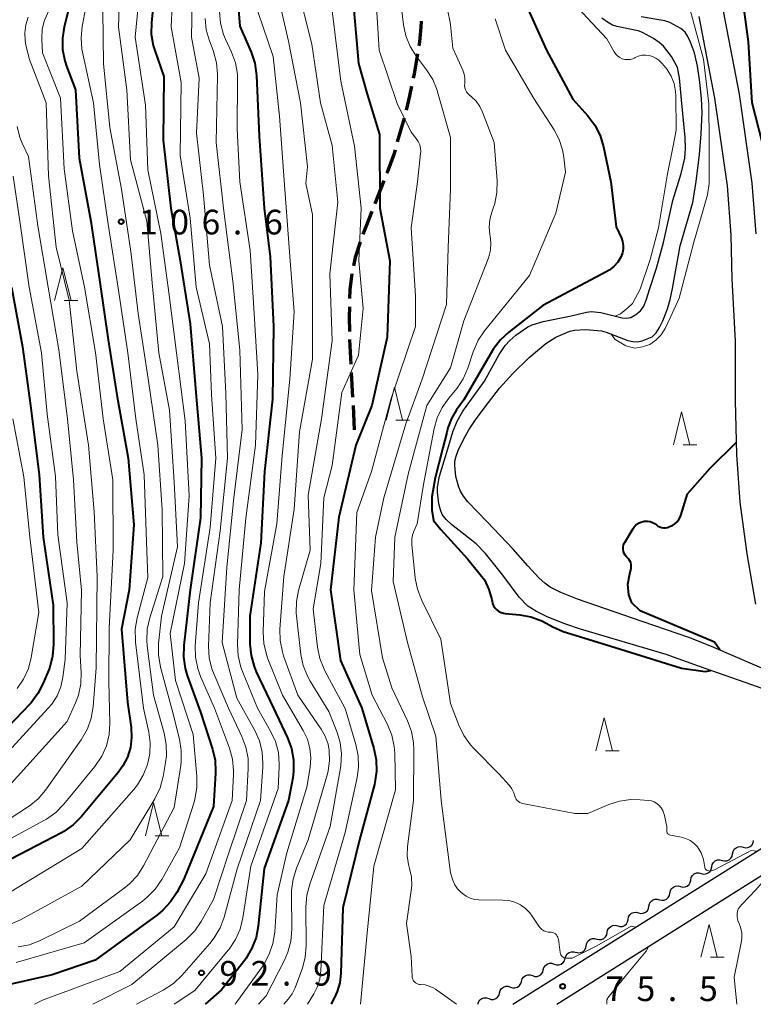
# Model space of a CAD drawing. Units: metres. Extents: x -78000 to -75999, y 30000 to 31500.
# Drawn here: x -77578 to -77467, y 30000 to 30150 of the extents above; entities that cross this region are included whole.
import ezdxf

# ---------------------------------------------------------------- set-up
doc = ezdxf.new("R2010")
doc.units = ezdxf.units.M
for name, color, linetype, lineweight in [('210100_道路縁(街区線)', 7, 'Continuous', 30), ('210300_徒歩道', 7, 'Continuous', 70), ('510100_河川', 7, 'Continuous', 30), ('510200_細流', 7, 'Continuous', 30), ('633200_針葉樹林', 7, 'Continuous', 13), ('710100_等高線(計曲線)', 7, 'Continuous', 40), ('710200_等高線(主曲線)', 7, 'Continuous', 13), ('731200_図化機測定による標高点', 7, 'Continuous', 40)]:
    doc.layers.add(name, color=color, linetype=linetype, lineweight=lineweight)
doc.styles.add('Style-WORKING', font='MS Gothic.ttf')

msp = doc.modelspace()

# ---------------------------------------------------------------- linework, layer by layer
at = {"layer": '210100_道路縁(街区線)', "linetype": 'Continuous', "lineweight": 30, "flags": 128}
for points in [[(-77466.58, 30117.11), (-77467.16, 30124.82), (-77469.1, 30138.35), (-77471.51, 30150.92)], [(-77466.61, 30060.79), (-77467.91, 30068.47), (-77469.02, 30076.33), (-77469.52, 30083.55), (-77469.73, 30091.75), (-77469.69, 30092.49), (-77469.71, 30100.81), (-77470.19, 30110.26), (-77470.37, 30116.91), (-77470.94, 30124.41), (-77472.85, 30137.73), (-77475.23, 30150.15)], [(-77496.84, 30000), (-77463.25, 30021.17), (-77456.43, 30025.57)], [(-77503.54, 30000), (-77464.5, 30024.49)]]:
    msp.add_lwpolyline(points, dxfattribs=at)
at = {"layer": '210300_徒歩道', "linetype": 'Continuous', "lineweight": 70}
for p, q in [((-77520.07, 30134.66), (-77521.1, 30131.06)), ((-77523.12, 30125.15), (-77524.49, 30121.66)), ((-77524.94, 30120.49), (-77526.31, 30117)), ((-77528.09, 30096.03), (-77527.89, 30092.28)), ((-77527.82, 30091.03), (-77527.65, 30087.29))]:
    msp.add_line(p, q, dxfattribs=at)
at = {"layer": '210300_徒歩道', "linetype": 'Continuous', "lineweight": 70, "flags": 128}
for points in [[(-77517.48, 30149.41), (-77517.51, 30148.53), (-77517.73, 30146.3), (-77517.83, 30145.68)], [(-77518.03, 30144.45), (-77518.52, 30141.41), (-77518.66, 30140.75)], [(-77518.92, 30139.53), (-77519.23, 30138.05), (-77519.76, 30135.88)], [(-77521.44, 30129.86), (-77521.64, 30129.17), (-77522.62, 30126.43), (-77522.67, 30126.31)], [(-77526.72, 30115.82), (-77527.47, 30113.5), (-77527.77, 30112.22)], [(-77528.02, 30111), (-77528.31, 30108.58), (-77528.35, 30107.27)], [(-77528.38, 30106.02), (-77528.42, 30104.42), (-77528.36, 30102.27)], [(-77528.33, 30101.02), (-77528.3, 30100.03), (-77528.15, 30097.27)]]:
    msp.add_lwpolyline(points, dxfattribs=at)
at = {"layer": '510100_河川', "linetype": 'Continuous', "lineweight": 30, "flags": 128}
for points in [[(-77467.21, 30048.55), (-77475.32, 30051.41), (-77480.26, 30053.14), (-77493.28, 30057), (-77495.65, 30057.81), (-77498.33, 30058.89), (-77499.96, 30059.69), (-77501.25, 30060.53), (-77502.56, 30061.88), (-77505.06, 30065.2), (-77507.71, 30068.54), (-77509.09, 30070.01), (-77512.86, 30072.91), (-77513.69, 30073.69), (-77514.26, 30074.45), (-77514.54, 30075.16), (-77514.76, 30076.07), (-77514.99, 30077.84), (-77514.98, 30078.58), (-77514.68, 30080.28), (-77513.43, 30084.43), (-77512.64, 30087.01), (-77512.01, 30088.64), (-77511.15, 30090.13), (-77507.84, 30094.73), (-77505.61, 30098.76), (-77504.69, 30100.14), (-77503.99, 30100.88), (-77503.08, 30101.68), (-77501.25, 30102.98), (-77500.58, 30103.29), (-77498.92, 30103.78), (-77494.66, 30104.63), (-77492.36, 30105.21), (-77491.64, 30105.31), (-77490.19, 30105.14), (-77486.92, 30104.34), (-77486.22, 30104.3), (-77485.63, 30104.4), (-77484.85, 30104.83), (-77484.12, 30105.41), (-77483.65, 30106.09), (-77483.27, 30107), (-77482.7, 30108.79), (-77481.72, 30111.89), (-77480.64, 30115.8), (-77479.22, 30122.17), (-77477.95, 30126.26), (-77477.39, 30128.62), (-77477.3, 30130.06), (-77477.36, 30131.72), (-77477.93, 30137.46), (-77478.21, 30140.83), (-77478.53, 30142.36), (-77478.9, 30143.16), (-77479.44, 30144.06), (-77480.64, 30145.61), (-77481.3, 30146.2), (-77482.15, 30146.8), (-77483.84, 30147.72), (-77484.5, 30147.93), (-77487.73, 30148.6), (-77488.38, 30148.82), (-77489.16, 30149.25), (-77490.01, 30149.88)], [(-77490.08, 30102.35), (-77489.38, 30102.16), (-77486.08, 30100.91), (-77485.32, 30100.72), (-77484.65, 30100.67), (-77483.91, 30100.82), (-77482.38, 30101.45), (-77481.77, 30102.03), (-77481.23, 30102.88), (-77480.76, 30103.86), (-77480.06, 30105.72), (-77479.62, 30107.14), (-77479.27, 30108.78), (-77478.12, 30115.29), (-77476.21, 30121.86), (-77475.66, 30125.06), (-77475.17, 30129.16), (-77474.91, 30132.31), (-77474.78, 30135.5), (-77474.86, 30137.66), (-77475.11, 30140.14), (-77475.48, 30142.58), (-77475.95, 30144.62), (-77476.54, 30146.24), (-77476.95, 30147.08), (-77477.37, 30147.73), (-77478.03, 30148.29), (-77479.7, 30149.21), (-77480.44, 30149.45), (-77484.02, 30150.08)], [(-77463.83, 30050.29), (-77473, 30054.25), (-77476.65, 30055.7), (-77483.88, 30058.18), (-77493.71, 30061.55), (-77496.25, 30062.6), (-77497.85, 30063.42), (-77498.67, 30064.02), (-77499.53, 30064.79), (-77501.24, 30066.62), (-77503.47, 30069.18), (-77507.42, 30073.32), (-77510.37, 30076.39), (-77511.01, 30077.21), (-77511.49, 30077.98), (-77511.76, 30078.61), (-77512.18, 30080.24), (-77512.36, 30081.89), (-77512.33, 30082.57), (-77512.16, 30083.31), (-77511.83, 30084.16), (-77511.1, 30085.74), (-77510.24, 30087.3), (-77509.12, 30088.99), (-77507.26, 30091.49), (-77505.54, 30093.63), (-77503.53, 30095.88), (-77501.04, 30098.31), (-77498.51, 30100.41), (-77497, 30101.39), (-77494.87, 30102.29), (-77494.16, 30102.45), (-77492.48, 30102.56), (-77490.08, 30102.35)], [(-77460.5, 30035.55), (-77459.96, 30038.03), (-77459.83, 30039.4), (-77459.94, 30040.2), (-77460.19, 30041.13), (-77461.25, 30043.8), (-77462.38, 30045.65), (-77463.02, 30046.42), (-77464.33, 30047.43), (-77465.08, 30047.81), (-77467.21, 30048.55)]]:
    msp.add_lwpolyline(points, dxfattribs=at)
at = {"layer": '510200_細流', "linetype": 'Continuous', "lineweight": 30, "flags": 128}
for points in [[(-77470.14, 30022.88), (-77470.07, 30023.24), (-77469.89, 30023.56), (-77469.62, 30023.8), (-77469.28, 30023.94), (-77468.92, 30023.97), (-77468.56, 30023.88)], [(-77468.56, 30023.88), (-77468.2, 30023.79), (-77467.84, 30023.82), (-77467.5, 30023.96), (-77467.23, 30024.2), (-77467.04, 30024.52), (-77466.97, 30024.88)], [(-77471.73, 30021.88), (-77471.38, 30021.79), (-77471.01, 30021.81), (-77470.67, 30021.96), (-77470.4, 30022.2), (-77470.21, 30022.52), (-77470.14, 30022.88)], [(-77474.91, 30019.89), (-77474.55, 30019.79), (-77474.19, 30019.82), (-77473.85, 30019.96), (-77473.57, 30020.21), (-77473.39, 30020.52), (-77473.32, 30020.88)], [(-77473.32, 30020.88), (-77473.25, 30021.24), (-77473.07, 30021.56), (-77472.79, 30021.81), (-77472.45, 30021.95), (-77472.09, 30021.97), (-77471.73, 30021.88)], [(-77476.5, 30018.89), (-77476.43, 30019.25), (-77476.24, 30019.57), (-77475.97, 30019.81), (-77475.63, 30019.96), (-77475.26, 30019.98), (-77474.91, 30019.89)], [(-77479.67, 30016.9), (-77479.6, 30017.26), (-77479.42, 30017.58), (-77479.14, 30017.82), (-77478.81, 30017.96), (-77478.44, 30017.99), (-77478.08, 30017.89)], [(-77478.08, 30017.89), (-77477.73, 30017.8), (-77477.36, 30017.83), (-77477.03, 30017.97), (-77476.75, 30018.21), (-77476.57, 30018.53), (-77476.5, 30018.89)], [(-77481.26, 30015.9), (-77480.9, 30015.81), (-77480.54, 30015.83), (-77480.2, 30015.97), (-77479.93, 30016.22), (-77479.74, 30016.54), (-77479.67, 30016.9)], [(-77484.44, 30013.91), (-77484.08, 30013.81), (-77483.72, 30013.84), (-77483.38, 30013.98), (-77483.1, 30014.22), (-77482.92, 30014.54), (-77482.85, 30014.9)], [(-77482.85, 30014.9), (-77482.78, 30015.26), (-77482.6, 30015.58), (-77482.32, 30015.83), (-77481.98, 30015.97), (-77481.62, 30015.99), (-77481.26, 30015.9)], [(-77486.03, 30012.91), (-77485.95, 30013.27), (-77485.77, 30013.59), (-77485.5, 30013.83), (-77485.16, 30013.97), (-77484.79, 30014), (-77484.44, 30013.91)], [(-77489.2, 30010.92), (-77489.13, 30011.28), (-77488.95, 30011.59), (-77488.67, 30011.84), (-77488.33, 30011.98), (-77487.97, 30012.01), (-77487.61, 30011.91)], [(-77487.61, 30011.91), (-77487.26, 30011.82), (-77486.89, 30011.85), (-77486.55, 30011.99), (-77486.28, 30012.23), (-77486.1, 30012.55), (-77486.03, 30012.91)], [(-77492.38, 30008.92), (-77492.31, 30009.28), (-77492.12, 30009.6), (-77491.85, 30009.84), (-77491.51, 30009.99), (-77491.14, 30010.01), (-77490.79, 30009.92)], [(-77490.79, 30009.92), (-77490.43, 30009.83), (-77490.07, 30009.85), (-77489.73, 30009.99), (-77489.45, 30010.24), (-77489.27, 30010.56), (-77489.2, 30010.92)], [(-77493.96, 30007.92), (-77493.61, 30007.83), (-77493.24, 30007.86), (-77492.9, 30008), (-77492.63, 30008.24), (-77492.45, 30008.56), (-77492.38, 30008.92)], [(-77495.59, 30006.99), (-77495.49, 30007.34), (-77495.28, 30007.65), (-77494.99, 30007.87), (-77494.64, 30007.98), (-77494.28, 30007.98), (-77493.93, 30007.86)], [(-77498.91, 30005.24), (-77498.81, 30005.6), (-77498.6, 30005.9), (-77498.31, 30006.12), (-77497.96, 30006.24), (-77497.59, 30006.24), (-77497.25, 30006.12)], [(-77497.25, 30006.12), (-77496.9, 30005.99), (-77496.53, 30005.99), (-77496.18, 30006.11), (-77495.89, 30006.33), (-77495.68, 30006.63), (-77495.59, 30006.99)], [(-77502.22, 30003.49), (-77502.13, 30003.85), (-77501.92, 30004.15), (-77501.63, 30004.37), (-77501.28, 30004.49), (-77500.91, 30004.49), (-77500.57, 30004.37)], [(-77500.57, 30004.37), (-77500.22, 30004.25), (-77499.85, 30004.25), (-77499.5, 30004.36), (-77499.21, 30004.58), (-77499, 30004.89), (-77498.91, 30005.24)], [(-77505.54, 30001.75), (-77505.45, 30002.1), (-77505.24, 30002.4), (-77504.95, 30002.63), (-77504.6, 30002.74), (-77504.23, 30002.74), (-77503.88, 30002.62)], [(-77503.88, 30002.62), (-77503.54, 30002.5), (-77503.17, 30002.5), (-77502.82, 30002.62), (-77502.53, 30002.84), (-77502.32, 30003.14), (-77502.22, 30003.49)], [(-77507.2, 30000.87), (-77506.85, 30000.75), (-77506.49, 30000.75), (-77506.14, 30000.87), (-77505.85, 30001.09), (-77505.64, 30001.39), (-77505.54, 30001.75)], [(-77508.86, 30000), (-77508.76, 30000.35), (-77508.56, 30000.66), (-77508.26, 30000.88), (-77507.92, 30000.99), (-77507.55, 30000.99), (-77507.2, 30000.87)]]:
    msp.add_lwpolyline(points, dxfattribs=at)
at = {"layer": '633200_針葉樹林', "linetype": 'Continuous', "lineweight": 13}
for p, q in [((-77571.71, 30106.95), (-77569.63, 30106.95)), ((-77521.33, 30088.79), (-77519.25, 30088.79)), ((-77477.68, 30085.05), (-77475.6, 30085.05)), ((-77489.45, 30038.52), (-77487.37, 30038.52)), ((-77557.9, 30025.63), (-77555.82, 30025.63)), ((-77473.52, 30007.14), (-77471.44, 30007.14))]:
    msp.add_line(p, q, dxfattribs=at)
at = {"layer": '633200_針葉樹林', "linetype": 'Continuous', "lineweight": 13, "flags": 128}
for points in [[(-77573.17, 30106.95), (-77571.92, 30111.95), (-77570.67, 30106.95)], [(-77522.79, 30088.79), (-77521.54, 30093.79), (-77520.29, 30088.79)], [(-77479.14, 30085.05), (-77477.89, 30090.05), (-77476.64, 30085.05)], [(-77490.91, 30038.52), (-77489.66, 30043.52), (-77488.41, 30038.52)], [(-77559.36, 30025.63), (-77558.11, 30030.63), (-77556.86, 30025.63)], [(-77474.98, 30007.14), (-77473.73, 30012.14), (-77472.48, 30007.14)]]:
    msp.add_lwpolyline(points, dxfattribs=at)
at = {"layer": '710100_等高線(計曲線)', "linetype": 'Continuous', "lineweight": 40, "flags": 128}
for points, elevation in [([(-77557.75, 30156.41), (-77558.45, 30149.17), (-77558.47, 30147.43), (-77558.18, 30145.71), (-77557.95, 30144.94), (-77556.59, 30141), (-77556.66, 30131.34), (-77555.5, 30121), (-77554.06, 30113), (-77552.57, 30103.43), (-77551.71, 30093), (-77550.83, 30083), (-77551, 30073.93), (-77552.54, 30063), (-77553.53, 30054.53), (-77553.59, 30052.79), (-77553.33, 30051.06), (-77553.01, 30049.98), (-77551, 30044.39), (-77549.18, 30038.79), (-77548.79, 30037.09), (-77548.7, 30035.35), (-77548.71, 30035.13), (-77549, 30030.07), (-77553.54, 30019), (-77554.61, 30017), (-77555.54, 30015.56), (-77556.71, 30014.3), (-77557.49, 30013.66), (-77567, 30006.71), (-77573.52, 30004.48), (-77585, 30001.89)], 100), ([(-77465.12, 30128.88), (-77467.17, 30137), (-77467.71, 30146.29), (-77469, 30155.75)], 70), ([(-77570.08, 30155), (-77571.7, 30148.58), (-77571.98, 30146.86), (-77571.95, 30145.11), (-77571.62, 30143.4), (-77571.35, 30142.59), (-77569.99, 30139), (-77569.42, 30128.58), (-77567.68, 30119), (-77566.27, 30109.73), (-77565.04, 30101), (-77563.67, 30092.33), (-77562, 30083), (-77561.11, 30072.89), (-77561.84, 30063)], 110), ([(-77545.5, 30155), (-77545, 30148.64), (-77543.29, 30144.69), (-77542.75, 30143.03), (-77542.49, 30141.17), (-77542.08, 30131.92), (-77541.32, 30121), (-77540.4, 30113.6), (-77539.89, 30103), (-77540.04, 30091.96), (-77541.28, 30081), (-77541.84, 30070.16), (-77543.52, 30059), (-77543.49, 30054.74), (-77543.32, 30053), (-77542.86, 30051.32), (-77542.52, 30050.54), (-77539.9, 30045), (-77537.78, 30040.5), (-77537.18, 30038.86), (-77536.87, 30037.15), (-77536.86, 30035.4), (-77536.99, 30034.43), (-77537.62, 30031), (-77541.34, 30020.66), (-77542.23, 30011.86), (-77542.55, 30010.15), (-77543.17, 30008.52), (-77544.06, 30007.02), (-77544.28, 30006.73), (-77547.78, 30002.22), (-77550.3, 30000)], 90), ([(-77527.93, 30154.07), (-77527.01, 30143), (-77525.66, 30138.34), (-77523.8, 30132.2), (-77523.75, 30121), (-77522.24, 30113), (-77522.61, 30101.39), (-77524.97, 30091), (-77527.4, 30085), (-77529.98, 30074.02), (-77531.24, 30063), (-77529.73, 30052.27), (-77526.49, 30045), (-77524.66, 30038.89), (-77524.31, 30037.18), (-77524.25, 30035.44), (-77524.5, 30033.71), (-77524.58, 30033.41), (-77526.85, 30025), (-77529.35, 30014.65), (-77529.66, 30004.66), (-77529.83, 30003.27), (-77530.23, 30001.93), (-77530.42, 30001.5), (-77531.12, 30000)], 80), ([(-77501.7, 30152.3), (-77498.44, 30145), (-77494.43, 30137.57), (-77492.14, 30135.02), (-77491.08, 30133.63), (-77490.29, 30132.07), (-77489.77, 30130.34), (-77488.66, 30125), (-77487.83, 30118.17), (-77487.05, 30116.46), (-77486.86, 30115.92), (-77486.77, 30115.34), (-77486.77, 30114.76), (-77486.88, 30114.19), (-77487.09, 30113.65), (-77487.13, 30113.57), (-77487.6, 30112.81), (-77488.2, 30112.15), (-77488.91, 30111.6), (-77489.28, 30111.38), (-77499, 30106.2), (-77504.16, 30102.18), (-77505.43, 30100.99), (-77506.48, 30099.6), (-77506.63, 30099.35)], 70), ([(-77579.71, 30109), (-77578.05, 30099.95), (-77576.82, 30091), (-77575.53, 30080.47), (-77574.91, 30071), (-77573.36, 30060.64), (-77573.33, 30054.66), (-77573.47, 30052.93), (-77573.91, 30051.24), (-77574.06, 30050.85), (-77574.89, 30048.79), (-77575.69, 30047.23), (-77576.74, 30045.84), (-77576.95, 30045.61), (-77587, 30035.15)], 120), ([(-77506.63, 30099.35), (-77511, 30091.89), (-77512.11, 30090.34), (-77512.87, 30089.05), (-77513.39, 30087.64), (-77513.56, 30086.92), (-77514.15, 30084.6), (-77515.32, 30080.01), (-77515.87, 30077.13), (-77515.84, 30075.12), (-77515.57, 30073.53), (-77514.5, 30072.18), (-77510.43, 30067.7), (-77507.84, 30064.51), (-77507.16, 30063.06), (-77506.74, 30061.51), (-77506.7, 30061.28), (-77506.61, 30060.9), (-77506.46, 30060.55), (-77506.24, 30060.22), (-77505.98, 30059.94), (-77505.66, 30059.71), (-77505.32, 30059.54), (-77504.94, 30059.43), (-77504.71, 30059.4), (-77502.5, 30059.2), (-77500.78, 30058.89), (-77499.15, 30058.28), (-77498.49, 30057.95), (-77497.46, 30057.37), (-77495.88, 30056.64), (-77489.46, 30054.68), (-77477.92, 30051.09), (-77474.32, 30050.57), (-77473.45, 30050.75)], 70), ([(-77472.92, 30055.06), (-77484.19, 30059.81), (-77485.45, 30061.02), (-77485.92, 30062.23), (-77486.05, 30063.85), (-77485.75, 30065.41), (-77485.58, 30066.28), (-77485.55, 30066.57), (-77485.57, 30066.85), (-77485.63, 30067.14), (-77485.75, 30067.4), (-77485.91, 30067.64), (-77486.02, 30067.77), (-77486.25, 30068), (-77486.46, 30068.25), (-77486.61, 30068.52), (-77486.72, 30068.82), (-77486.77, 30069.14), (-77486.77, 30069.46), (-77486.71, 30069.77), (-77486.6, 30070.07), (-77486.52, 30070.21), (-77485.28, 30072.32), (-77485.06, 30072.63), (-77484.78, 30072.91), (-77484.45, 30073.13), (-77484.1, 30073.3), (-77483.72, 30073.39), (-77483.59, 30073.41), (-77483.45, 30073.43), (-77483.07, 30073.44), (-77482.69, 30073.38), (-77482.33, 30073.25), (-77481.99, 30073.07), (-77481.73, 30072.87), (-77481.49, 30072.69), (-77481.22, 30072.55), (-77480.93, 30072.46), (-77480.63, 30072.42), (-77480.33, 30072.43), (-77480.05, 30072.49), (-77479.71, 30072.6), (-77479.29, 30072.77), (-77478.91, 30073.01), (-77478.58, 30073.31), (-77478.31, 30073.66), (-77478.1, 30074.05), (-77478.01, 30074.29), (-77477, 30077.57), (-77473.58, 30081.46), (-77469.57, 30085.42)], 70), ([(-77561.84, 30063), (-77562.99, 30057.01), (-77562.1, 30045.9), (-77561.55, 30042.06), (-77561.47, 30040.54), (-77561.65, 30039.03), (-77562.09, 30037.58), (-77562.77, 30036.22), (-77563.49, 30035.23), (-77569.1, 30028.52), (-77570.33, 30027.29), (-77571.76, 30026.28), (-77572.13, 30026.08), (-77581, 30021.43)], 110), ([(-77472.11, 30053.87), (-77472.92, 30055.06)], 70)]:
    msp.add_lwpolyline(points, dxfattribs=dict(at, elevation=elevation))
at = {"layer": '710200_等高線(主曲線)', "linetype": 'Continuous', "lineweight": 13, "flags": 128}
for points, elevation in [([(-77579.05, 30236.37), (-77578.35, 30233), (-77579.21, 30222.79), (-77578.06, 30213), (-77575.27, 30204.73), (-77572.58, 30198.69), (-77572.02, 30197.04), (-77571.73, 30195.15), (-77571.59, 30192.41), (-77574.08, 30181), (-77573.62, 30170.38), (-77572.39, 30159), (-77572.8, 30154.92), (-77573.13, 30153.21), (-77573.75, 30151.58), (-77573.92, 30151.25), (-77574.26, 30150.6), (-77574.77, 30149.41), (-77575.06, 30148.14)], 112), ([(-77488.67, 30101.9), (-77488.01, 30101.05), (-77486.35, 30100.1), (-77484.99, 30099.7), (-77483.83, 30099.92), (-77482.73, 30100.28), (-77481.81, 30100.94), (-77481.01, 30101.75), (-77480.37, 30102.69), (-77479.58, 30104.43), (-77478.25, 30107.34), (-77476.02, 30115.82), (-77474.66, 30120.57), (-77473.96, 30123.01), (-77473.72, 30124.73), (-77473.7, 30125.24), (-77473.71, 30131.01), (-77473.74, 30136.86), (-77474.57, 30143.67), (-77477.09, 30153.07), (-77480.5, 30165.87), (-77483.99, 30177.05), (-77490.34, 30189.98), (-77490.47, 30191.47)], 68), ([(-77563.12, 30158.88), (-77563.46, 30148.54), (-77562.19, 30139), (-77561.64, 30128.36), (-77559.13, 30119), (-77558.35, 30109.65), (-77557.32, 30099), (-77555.69, 30090.31), (-77555, 30079.34), (-77554.49, 30069.51), (-77556.93, 30059), (-77557.36, 30054.84), (-77557.39, 30053.09), (-77557.07, 30051.22), (-77555.32, 30044.68), (-77554.2, 30040.3), (-77553.91, 30038.58), (-77553.93, 30036.83), (-77554, 30036.29), (-77555, 30029.9), (-77559.64, 30021.05), (-77560.58, 30019.58), (-77561.76, 30018.3), (-77562.57, 30017.63), (-77569.38, 30012.62), (-77575.36, 30009.68), (-77576.98, 30009.05), (-77578.69, 30008.71)], 104), ([(-77555, 30158.04), (-77555.43, 30148.57), (-77553.92, 30140.08), (-77554.09, 30129), (-77552.54, 30119.46), (-77551.63, 30109), (-77549.64, 30100.36), (-77549.32, 30092.68), (-77548.66, 30083), (-77549.52, 30072.48), (-77551.32, 30061), (-77551.78, 30054.5), (-77551.75, 30052.76), (-77551.42, 30051.05), (-77550.97, 30049.8), (-77548.87, 30045), (-77546.61, 30038.95), (-77546.14, 30037.27), (-77545.98, 30035.54), (-77545.99, 30034.92), (-77546.2, 30031), (-77550.16, 30019.84), (-77555, 30011.79), (-77563.26, 30005), (-77575, 30000.62), (-77576.22, 30000)], 98), ([(-77560.05, 30155.95), (-77560.93, 30147), (-77559.35, 30136.65), (-77559, 30126.83), (-77557, 30117.17), (-77555.82, 30108.18), (-77554.66, 30099), (-77553.31, 30088.69), (-77552.7, 30077.3), (-77553.41, 30067), (-77555.62, 30056.38), (-77554.81, 30049.19), (-77552.09, 30041), (-77551.54, 30034.64), (-77551.54, 30032.9), (-77551.84, 30031.18), (-77551.98, 30030.72), (-77554.2, 30023.8), (-77556.89, 30018.96), (-77557.87, 30017.52), (-77559.08, 30016.26), (-77559.8, 30015.69), (-77568.65, 30009.35), (-77579, 30006.33)], 102), ([(-77552.23, 30155), (-77552.35, 30147), (-77551.22, 30140.78), (-77551.62, 30132.38), (-77550.55, 30123), (-77549.64, 30112.36), (-77547.67, 30103), (-77547.15, 30092.85), (-77546.9, 30083), (-77548.02, 30071.98), (-77549.54, 30061), (-77549.76, 30054.41), (-77549.66, 30052.67), (-77549.27, 30050.97), (-77548.94, 30050.11), (-77546.73, 30045), (-77544.7, 30040.71), (-77544.09, 30039.08), (-77543.77, 30037.37), (-77543.75, 30035.85), (-77544.03, 30031), (-77546.7, 30023), (-77549, 30015.91), (-77550.88, 30012.59), (-77551.87, 30011.15), (-77553.19, 30009.83), (-77561.41, 30003), (-77567.33, 30000)], 96), ([(-77539.6, 30155), (-77537.64, 30146.36), (-77535.82, 30137), (-77534.72, 30127.28), (-77535, 30124.73), (-77533.96, 30120.04), (-77533.97, 30109), (-77533.96, 30098.04), (-77535.96, 30087), (-77536.77, 30075.23), (-77538.35, 30065), (-77538.92, 30057.03), (-77538.89, 30055.29), (-77538.56, 30053.58), (-77538.36, 30052.96), (-77536.23, 30047), (-77532.66, 30041.84), (-77532.04, 30040.74), (-77531.61, 30039.55), (-77531.43, 30038.57), (-77531.38, 30037.02), (-77531.6, 30035.49), (-77531.72, 30035.05), (-77534.63, 30025), (-77536.41, 30020.69), (-77536.93, 30019.02), (-77537.16, 30017.29), (-77537.16, 30016.8), (-77537.13, 30011.35), (-77537.26, 30009.61), (-77537.7, 30007.92), (-77538.23, 30006.71), (-77541, 30001.31), (-77542.18, 30000)], 86), ([(-77536.36, 30155), (-77534.06, 30145.94), (-77532.77, 30137), (-77531, 30130.55), (-77530.11, 30121.89), (-77531.32, 30111), (-77531, 30100.84), (-77532.6, 30089), (-77534.64, 30077.36), (-77534.33, 30069), (-77536.08, 30062.91)], 84), ([(-77520.78, 30154), (-77520.14, 30148.88), (-77519.78, 30147.17), (-77519.13, 30145.56), (-77518.17, 30144.03), (-77516.64, 30142.04), (-77515.71, 30140.57), (-77515.04, 30138.95), (-77514.96, 30138.68), (-77513, 30131.72), (-77513, 30123.91), (-77513.36, 30115), (-77513.63, 30106.37), (-77517.31, 30095), (-77519.8, 30088.2), (-77523.12, 30077), (-77524.4, 30071), (-77525, 30062.87), (-77523.32, 30052.68)], 76), ([(-77542.98, 30153), (-77539.95, 30144.05), (-77538.98, 30135), (-77538.17, 30123.83), (-77537.38, 30113), (-77536.75, 30105.25), (-77537.4, 30095), (-77538.57, 30083.43), (-77539.38, 30073), (-77541.25, 30062.75), (-77541.46, 30056.58), (-77541.37, 30054.84), (-77540.97, 30053.14), (-77540.75, 30052.51), (-77538.53, 30047), (-77535.38, 30041.62), (-77534.75, 30040.31), (-77534.36, 30038.9), (-77534.23, 30037.44), (-77534.34, 30036), (-77534.84, 30033), (-77537.89, 30023), (-77539.36, 30016.64), (-77539.72, 30010.98), (-77539.98, 30009.25), (-77540.54, 30007.6), (-77541.37, 30006.07), (-77541.59, 30005.76), (-77545.74, 30000)], 88), ([(-77524.34, 30153.31), (-77523.85, 30145), (-77521.09, 30136.91), (-77519, 30132.56), (-77518.21, 30131.57), (-77517.91, 30131.13), (-77517.69, 30130.64), (-77517.57, 30130.12), (-77517.53, 30129.58), (-77517.55, 30129.33), (-77518.01, 30125), (-77519, 30118.01), (-77518.32, 30107.68), (-77518.33, 30103), (-77522.07, 30091.93), (-77525.03, 30081), (-77527.24, 30074.76), (-77527.72, 30063), (-77526.81, 30053.19), (-77524.9, 30047), (-77522.6, 30042.52), (-77521.94, 30040.91), (-77521.57, 30039.2), (-77521.49, 30038.15), (-77521.38, 30032.62), (-77524.66, 30021), (-77525.7, 30010.3), (-77526.67, 30000)], 78), ([(-77568.44, 30151.56), (-77568.98, 30148.63), (-77569.14, 30146.9), (-77569, 30145.16), (-77568.91, 30144.7), (-77567.24, 30137), (-77566.36, 30127.64), (-77565, 30118.55), (-77563.47, 30108.53), (-77562.05, 30099), (-77560.81, 30089), (-77559.54, 30080.46), (-77559.14, 30068.86), (-77559, 30064.86), (-77560.6, 30058.75), (-77560.9, 30057.03), (-77560.89, 30055.29), (-77560.86, 30055.03), (-77559.67, 30045), (-77558.85, 30041.38), (-77558.63, 30039.74), (-77558.7, 30038.1), (-77559, 30036.66), (-77559.06, 30036.45), (-77559.69, 30034.83), (-77560.59, 30033.34), (-77561.14, 30032.66), (-77569, 30023.68), (-77580.01, 30017)], 108), ([(-77565.82, 30151), (-77565.73, 30143), (-77564.75, 30133.25), (-77563, 30123.91), (-77561.58, 30114.42), (-77560.49, 30105), (-77558.94, 30095.06), (-77557.47, 30085), (-77556.83, 30075.17), (-77556.73, 30065), (-77558.7, 30058.73), (-77559.08, 30057.03), (-77559.15, 30055.29), (-77559.08, 30054.47), (-77558.13, 30047), (-77556.51, 30041.19), (-77556.19, 30039.48), (-77556.17, 30037.74), (-77556.3, 30036.76), (-77556.68, 30034.6), (-77557.13, 30032.92), (-77557.94, 30031.22), (-77561.66, 30025), (-77569, 30017.98), (-77578.35, 30012.84), (-77579.94, 30012.13)], 106), ([(-77548.1, 30150.84), (-77547.94, 30149.11), (-77547.48, 30147.42), (-77547.18, 30146.7), (-77546.27, 30144.71), (-77545.68, 30143.07), (-77545.38, 30141.35), (-77545.35, 30140.43), (-77545.42, 30133), (-77545, 30125), (-77543.44, 30114.56), (-77542.84, 30105), (-77542.3, 30095.7), (-77542.65, 30085), (-77544.1, 30073.9), (-77545.13, 30063), (-77545.37, 30054.7), (-77545.27, 30052.96), (-77544.87, 30051.26), (-77544.62, 30050.6), (-77542.32, 30045), (-77540.34, 30041.53), (-77539.61, 30039.94), (-77539.16, 30038.26), (-77539.02, 30036.52), (-77539.03, 30036.09), (-77539.19, 30032.81), (-77543.37, 30021), (-77544.58, 30013.12), (-77544.99, 30011.43), (-77545.69, 30009.83), (-77546.66, 30008.38), (-77546.78, 30008.23), (-77551.88, 30002.12), (-77555, 30000)], 92), ([(-77531, 30151), (-77529.69, 30140.31), (-77527.59, 30130.41), (-77526.59, 30121), (-77526.94, 30113), (-77526.27, 30105.73), (-77527, 30098.65), (-77529.54, 30093), (-77531, 30081.88), (-77532.28, 30077), (-77532.73, 30067), (-77533.9, 30060.1), (-77533.22, 30054.28), (-77532.87, 30052.57), (-77532.22, 30050.95), (-77532.1, 30050.7), (-77529.02, 30044.98), (-77527.37, 30039.47), (-77527.02, 30037.76), (-77526.97, 30036.02), (-77527.18, 30034.48), (-77529, 30026.11), (-77532.27, 30015), (-77532.71, 30005.09), (-77532.87, 30003.82), (-77533.26, 30002.6), (-77533.76, 30001.61), (-77534.74, 30000)], 82), ([(-77513.43, 30150.94), (-77513.05, 30149.24), (-77513, 30148.86), (-77512.66, 30145.34), (-77511.14, 30141.96), (-77510.93, 30141.36), (-77510.83, 30140.74), (-77510.83, 30140.1), (-77510.85, 30139.96), (-77510.87, 30139.63), (-77510.83, 30139.3), (-77510.73, 30138.99), (-77510.58, 30138.69), (-77510.39, 30138.43), (-77510.19, 30138.24), (-77509.85, 30137.96), (-77509.13, 30137.25), (-77508.55, 30136.43), (-77508.15, 30135.61), (-77506.36, 30131), (-77505.93, 30125.15), (-77505.95, 30123.4), (-77506.28, 30121.69), (-77506.51, 30120.98), (-77506.73, 30120.37), (-77507.03, 30119.27), (-77507.13, 30118.13), (-77507.03, 30116.99), (-77507, 30116.82), (-77506.87, 30115.73)], 74), ([(-77493.67, 30151.47), (-77489.27, 30146.73), (-77488.13, 30144.75), (-77487.9, 30144.42), (-77487.62, 30144.13), (-77487.29, 30143.89), (-77486.92, 30143.72), (-77486.53, 30143.61), (-77486.12, 30143.58), (-77485.72, 30143.61), (-77485.33, 30143.71), (-77485, 30143.86), (-77484.96, 30143.88), (-77484.46, 30144.1), (-77483.93, 30144.23), (-77483.38, 30144.27), (-77482.84, 30144.21), (-77482.31, 30144.06), (-77481.82, 30143.81), (-77481.38, 30143.49), (-77481.26, 30143.38), (-77480.87, 30143), (-77480.09, 30142.09), (-77479.47, 30141.06), (-77479.05, 30139.93)], 68), ([(-77577.18, 30150.05), (-77577.54, 30148.88), (-77577.69, 30147.67), (-77577.64, 30146.46), (-77577.51, 30145.79), (-77577, 30143.61), (-77574.46, 30137), (-77574.09, 30125.91), (-77572.93, 30115.07), (-77570.97, 30107), (-77569.76, 30096.24), (-77568.03, 30085), (-77567.13, 30074.87), (-77566.67, 30065), (-77566.86, 30051.14), (-77567.31, 30045.23), (-77567.6, 30043.51), (-77568.18, 30041.87), (-77569.12, 30040.22), (-77574.54, 30032.57), (-77575.67, 30031.24), (-77577.01, 30030.12), (-77577.26, 30029.96), (-77587, 30023.64)], 114), ([(-77550.31, 30149.81), (-77550.12, 30148.08), (-77549.69, 30146.58), (-77549.03, 30144.79), (-77548.57, 30143.11), (-77548.41, 30141.37), (-77548.41, 30141.09), (-77548.63, 30131), (-77547.43, 30120.57), (-77546.09, 30109.91), (-77545, 30099.41), (-77544.66, 30087.34), (-77545.91, 30077), (-77547, 30066.42), (-77547.71, 30055), (-77545.48, 30046.52), (-77542.75, 30041.61), (-77542.04, 30040.02), (-77541.62, 30038.33), (-77541.5, 30036.59), (-77541.52, 30036.02), (-77541.89, 30031), (-77545.43, 30020.57), (-77547.42, 30013.24), (-77548.02, 30011.6), (-77548.9, 30010.09), (-77549.56, 30009.26), (-77553.85, 30004.38), (-77555.11, 30003.18), (-77556.69, 30002.14), (-77560.74, 30000)], 94), ([(-77506.2, 30149.8), (-77504.65, 30145), (-77500.35, 30137.65), (-77497.28, 30132.92), (-77496.5, 30131.45), (-77495.98, 30129.86), (-77495.79, 30128.73), (-77495.55, 30126.45), (-77497, 30120.24), (-77501, 30110.78), (-77507.83, 30102.36), (-77508.81, 30100.92), (-77509.57, 30099.16), (-77510.38, 30096.68)], 72), ([(-77575.06, 30148.14), (-77575.12, 30146.85), (-77575.12, 30146.7), (-77575, 30144.63), (-77572.28, 30137.72), (-77571.7, 30127), (-77570.46, 30117.54), (-77568.61, 30109), (-77566.96, 30099.04), (-77565.8, 30089), (-77564.29, 30079.71), (-77564.27, 30069), (-77564.85, 30057.15), (-77564.94, 30049), (-77564.79, 30042.72), (-77564.89, 30040.99), (-77565.3, 30039.29), (-77566, 30037.69), (-77567.06, 30036.12), (-77571.76, 30030.4), (-77572.98, 30029.16), (-77574.4, 30028.14), (-77574.71, 30027.97), (-77583.85, 30023)], 112), ([(-77479.05, 30139.93), (-77478.82, 30138.75), (-77478.79, 30138.13), (-77478.73, 30132.88), (-77479.18, 30130.48), (-77480.02, 30126.23), (-77481.4, 30118), (-77482.68, 30113.21), (-77484.18, 30108.68), (-77485.35, 30106.53), (-77486.05, 30105.83), (-77487.18, 30104.96), (-77487.98, 30104.6)], 68), ([(-77578.85, 30133.39), (-77578.43, 30131.76), (-77578.07, 30130.87), (-77577.14, 30128.86), (-77575.7, 30118.3), (-77574.15, 30109), (-77572.53, 30099.47), (-77571.19, 30089), (-77570.29, 30079.71), (-77569.77, 30070.23), (-77569.05, 30062.95), (-77569.27, 30053), (-77569.13, 30050.44), (-77569.19, 30048.7), (-77569.55, 30046.99), (-77569.99, 30045.82), (-77571.25, 30043), (-77582.13, 30031)], 116), ([(-77579.46, 30125.88), (-77578.44, 30119), (-77577.03, 30108.97), (-77575.16, 30099), (-77574.31, 30089.69), (-77573, 30080.21), (-77572.67, 30071.33), (-77571.23, 30061), (-77571.57, 30052.43), (-77571.91, 30049.72), (-77572.23, 30048.26), (-77572.79, 30046.88), (-77573.59, 30045.62), (-77574.12, 30044.99), (-77583, 30035.38)], 118), ([(-77506.87, 30115.73), (-77506.94, 30114.64), (-77507.2, 30113.58), (-77507.31, 30113.28), (-77511, 30103.9), (-77513, 30096.72), (-77516.61, 30091), (-77519.42, 30080.58), (-77521.49, 30071), (-77521.73, 30064.27), (-77519.54, 30055), (-77517.26, 30046.74), (-77515.23, 30040.77), (-77514.41, 30031), (-77513, 30019.96), (-77512.63, 30018.85), (-77512.34, 30018.17), (-77511.94, 30017.56), (-77511.44, 30017.03), (-77511.37, 30016.98), (-77511.18, 30016.82), (-77510.63, 30016.42), (-77510.02, 30016.13), (-77509.36, 30015.95), (-77508.69, 30015.88), (-77505.09, 30015.85), (-77504.15, 30015.76), (-77503.24, 30015.51), (-77502.38, 30015.1), (-77501.61, 30014.55), (-77500.95, 30013.88), (-77500.59, 30013.38), (-77499.61, 30011.88), (-77499.4, 30011.6), (-77499.14, 30011.37), (-77498.84, 30011.19), (-77498.52, 30011.06), (-77498.18, 30010.98), (-77497.88, 30010.97), (-77497.66, 30010.96), (-77497.45, 30010.91), (-77497.25, 30010.82), (-77497.07, 30010.7), (-77496.91, 30010.55), (-77496.78, 30010.38), (-77496.69, 30010.18), (-77496.63, 30009.98), (-77496.61, 30009.89), (-77496.34, 30007.86), (-77496.3, 30007.69), (-77496.24, 30007.53), (-77496.15, 30007.39), (-77496.03, 30007.26), (-77495.89, 30007.15), (-77495.74, 30007.08), (-77495.58, 30007.02), (-77495.41, 30007), (-77495.36, 30007), (-77494.5, 30007), (-77490.8, 30008.88), (-77485.55, 30011.89), (-77484.84, 30011.73)], 74), ([(-77510.38, 30096.68), (-77511.07, 30095.08), (-77512.02, 30093.62), (-77512.29, 30093.28), (-77513.27, 30092.14), (-77514.29, 30090.72), (-77515.04, 30089.15), (-77515.5, 30087.51), (-77517.13, 30079), (-77518.05, 30073), (-77518.52, 30072), (-77518.76, 30071.35), (-77518.89, 30070.68), (-77518.89, 30069.99), (-77518.89, 30069.9), (-77518.36, 30064.79), (-77518.03, 30063.08), (-77517.38, 30061.38), (-77514.48, 30055.52), (-77513, 30045.7), (-77511.76, 30042.42), (-77511, 30040.85), (-77509.98, 30039.44), (-77509.49, 30038.91), (-77505.6, 30035), (-77504.07, 30033.27), (-77503.67, 30032.73), (-77503.38, 30032.14), (-77503.22, 30031.64), (-77503.14, 30031.4), (-77503.02, 30031.17), (-77502.86, 30030.97), (-77502.67, 30030.8), (-77502.45, 30030.67), (-77502.21, 30030.58), (-77502.07, 30030.54), (-77494.12, 30029), (-77492.15, 30029)], 72), ([(-77579.53, 30089), (-77577.83, 30080.17), (-77576.94, 30071), (-77575.55, 30059.56), (-77576.71, 30052.71), (-77577.15, 30051.02), (-77577.87, 30049.43), (-77578.86, 30048)], 122), ([(-77536.08, 30062.91), (-77536.41, 30061.2), (-77536.45, 30059.46), (-77536.41, 30059.02), (-77535.75, 30053.19), (-77535.4, 30051.49), (-77534.76, 30049.86), (-77534.35, 30049.12), (-77531.52, 30044.48), (-77530.29, 30041.46), (-77529.78, 30039.79), (-77529.56, 30038.06), (-77529.65, 30036.32), (-77529.71, 30035.96), (-77531.29, 30027), (-77534.4, 30018.28), (-77534.84, 30016.6), (-77534.98, 30014.83), (-77534.93, 30008.89), (-77535.07, 30007.16), (-77535.5, 30005.47), (-77535.59, 30005.23), (-77536.63, 30002.5), (-77537.07, 30001.6), (-77537.68, 30000.77), (-77538.35, 30000)], 84), ([(-77523.32, 30052.68), (-77521.92, 30048.08), (-77519.54, 30043.07), (-77518.93, 30041.44), (-77518.61, 30039.72), (-77518.57, 30038.71), (-77518.62, 30031), (-77519.52, 30023.96), (-77519.57, 30022.59), (-77519.39, 30021.23), (-77519.23, 30020.63), (-77518.95, 30019.35), (-77518.9, 30018.04), (-77518.98, 30017.31), (-77519.72, 30012.28), (-77519, 30007.28), (-77518.85, 30004.23), (-77518.82, 30004.01), (-77518.75, 30003.79), (-77518.64, 30003.59), (-77518.5, 30003.42), (-77518.34, 30003.26), (-77518.14, 30003.14), (-77517.94, 30003.06), (-77517.71, 30003.01), (-77517.55, 30003), (-77516.88, 30002.94), (-77516.23, 30002.77), (-77515.62, 30002.48), (-77515.31, 30002.28), (-77512.11, 30000)], 76), ([(-77492.15, 30029), (-77488.97, 30030.35), (-77487.31, 30030.89), (-77485.59, 30031.13), (-77484.21, 30031.1), (-77482.95, 30030.99), (-77482.49, 30030.91), (-77482.05, 30030.75), (-77481.65, 30030.52), (-77481.29, 30030.22), (-77480.99, 30029.87), (-77480.76, 30029.46), (-77480.6, 30029.02), (-77480.57, 30028.91), (-77480.14, 30027), (-77480.16, 30026.42), (-77480.15, 30026.3), (-77480.12, 30026.18), (-77480.07, 30026.07), (-77480.01, 30025.97), (-77479.92, 30025.88), (-77479.83, 30025.81), (-77479.72, 30025.76), (-77479.59, 30025.72), (-77477.98, 30025.41), (-77477.26, 30025.21), (-77476.59, 30024.89), (-77475.99, 30024.45), (-77475.47, 30023.92), (-77475.05, 30023.3), (-77474.9, 30023), (-77474.57, 30021.99), (-77474.42, 30021.09), (-77474.31, 30020.61), (-77474.1, 30020.37), (-77473.48, 30020.24), (-77472.88, 30020.43), (-77467.33, 30023.37), (-77466.41, 30023.29)], 72), ([(-77464.35, 30020.47), (-77464.59, 30019.71), (-77466.63, 30017.39), (-77468.76, 30015.18), (-77469.02, 30014.88), (-77469.23, 30014.54), (-77469.38, 30014.17), (-77469.46, 30013.78), (-77469.47, 30013.38), (-77469.41, 30012.98), (-77469.28, 30012.6), (-77469.24, 30012.51), (-77468.93, 30011.71), (-77468.76, 30010.86), (-77468.74, 30010), (-77468.83, 30009.35), (-77469.9, 30004.1), (-77469.49, 30000)], 72), ([(-77482.95, 30008.75), (-77483.28, 30008.08), (-77486.06, 30004.74), (-77489.09, 30000.97), (-77489.17, 30000.84), (-77489.24, 30000.69), (-77489.27, 30000.53), (-77489.28, 30000.37), (-77489.28, 30000.35), (-77489.26, 30000)], 74)]:
    msp.add_lwpolyline(points, dxfattribs=dict(at, elevation=elevation))
at = {"layer": '731200_図化機測定による標高点', "linetype": 'Continuous', "lineweight": 40}
for centre in [(-77563.04, 30118.95, 106.6), (-77550.83, 30004.78, 92.91), (-77495.96, 30002.73, 75.47)]:
    msp.add_circle(centre, 0.375, dxfattribs=at)

# ---------------------------------------------------------------- texts
at = {"layer": '731200_図化機測定による標高点', "linetype": 'Continuous', "lineweight": 40, "style": 'Style-WORKING'}
for s, p in [('1', (-77560.33, 30117.01, -10)), ('0', (-77555.58, 30117.01, -10)), ('6', (-77550.83, 30117.01, -10)), ('6', (-77541.33, 30117.01, -10)), ('.', (-77546.08, 30117.01, -10)), ('9', (-77548.12, 30002.84, -10)), ('2', (-77543.37, 30002.84, -10)), ('9', (-77533.87, 30002.84, -10)), ('7', (-77489.49, 30000.49, -10)), ('5', (-77484.74, 30000.49, -10)), ('5', (-77475.24, 30000.49, -10)), ('.', (-77538.62, 30002.84, -10)), ('.', (-77479.99, 30000.49, -10))]:
    msp.add_text(s, height=3.75, dxfattribs=at).set_placement(p)

doc.saveas('drawing.dxf')
